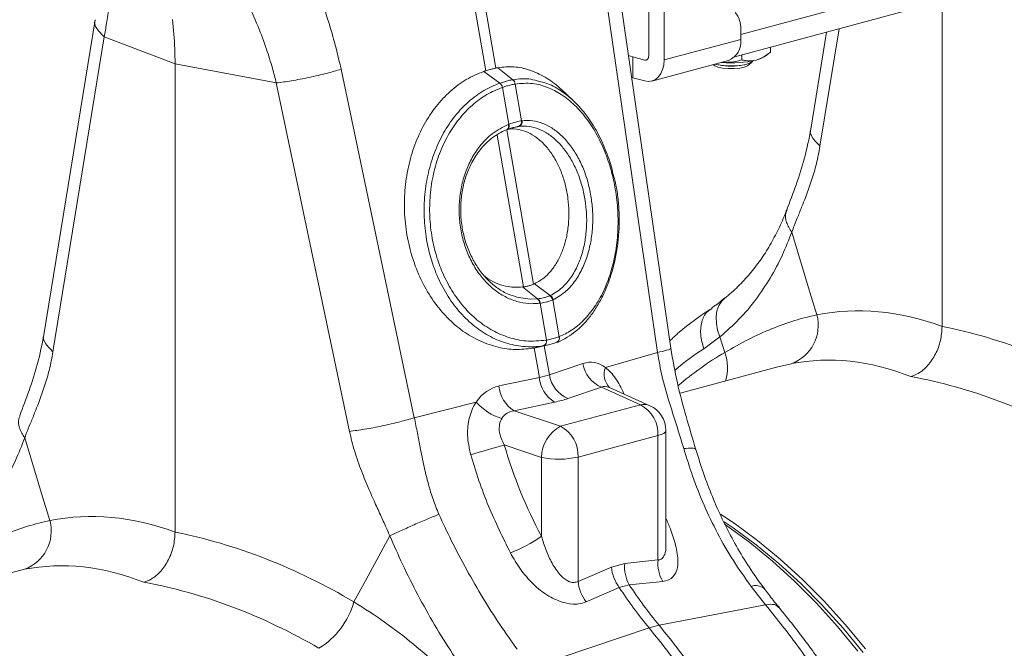
# Model space of a CAD drawing. Units: millimetres. Extents: x 7635 to 11835, y -1715 to 4225.
# Drawn here: x 9675 to 9857, y 228 to 343 of the extents above; entities that cross this region are included whole.
import ezdxf

# ---------------------------------------------------------------- set-up
doc = ezdxf.new("R2010")
doc.units = ezdxf.units.MM
doc.layers.add('ACO_DRAINAGE', color=7, linetype='Continuous')

# ---------------------------------------------------------------- blocks, each defined once
blk = doc.blocks.new('ACO - 32800 - ISO')
at = {"layer": 'ACO_DRAINAGE', "linetype": 'Continuous', "lineweight": 15}
for p, q in [((-267.03, 249.03), (-267.03, 309.4)), ((-264.2, 308.64), (-264.2, 248.28)), ((-306.49, 300.41), (-297.05, 246.29)), ((-295.2, 246.79), (-304.64, 300.91)), ((-218.24, 261.52), (-250.06, 253)), ((-274.85, 259.66), (-265.4, 194.39)), ((-262.96, 195.17), (-272.4, 260.44)), ((-212.93, 199.2), (-212.93, 258.73)), ((-218.24, 257.67), (-251.18, 248.84)), ((-369.1, 255.69), (-378.55, 197.65)), ((-354.48, 251.69), (-354.86, 255.74)), ((-367.42, 252.55), (-376.87, 194.51)), ((-367.43, 252.55), (-354.35, 247.55)), ((-250.06, 252.06), (-250.06, 253.92)), ((-234.22, 253.38), (-237.13, 235.54)), ((-231.93, 254), (-235.45, 232.39)), ((-354.35, 247.55), (-354.48, 251.69)), ((-264.2, 248.28), (-250.06, 252.06)), ((-244.57, 250.61), (-244.57, 249.74)), ((-270.38, 248.98), (-270.76, 249.1)), ((-269.95, 248.85), (-270.38, 248.98)), ((-269.95, 245), (-269.95, 248.85)), ((-269.95, 248.85), (-267.73, 248.26)), ((-267.04, 248.85), (-267.08, 248.68)), ((-267.03, 249.03), (-267.04, 248.85)), ((-249.88, 249.19), (-249.88, 248.31)), ((-245.73, 248.88), (-245.13, 249.31)), ((-335.68, 244.05), (-354.35, 247.55)), ((-354.35, 161.31), (-354.35, 247.55)), ((-267.73, 248.26), (-267.25, 248.39)), ((-267.6, 248.24), (-267.73, 248.26)), ((-267.46, 248.26), (-267.6, 248.24)), ((-267.34, 248.32), (-267.46, 248.26)), ((-267.23, 248.41), (-267.34, 248.32)), ((-267.15, 248.53), (-267.23, 248.41)), ((-267.08, 248.68), (-267.15, 248.53)), ((-266.44, 244.39), (-252.3, 248.18)), ((-264.27, 247.35), (-264.47, 246.5)), ((-264.2, 248.28), (-264.27, 247.35)), ((-255.12, 247.42), (-255, 247.31)), ((-255, 247.31), (-254.85, 247.2)), ((-254.85, 247.2), (-254.26, 246.96)), ((-254.81, 247.51), (-254.54, 247.44)), ((-254.76, 247.52), (-254.76, 247.52)), ((-254.76, 247.52), (-253.82, 247.32)), ((-254.54, 247.44), (-253.56, 247.26)), ((-254.26, 246.96), (-253.4, 246.78)), ((-253.82, 247.32), (-252.71, 247.2)), ((-253.51, 247.8), (-253.67, 247.82)), ((-253.56, 247.26), (-252.42, 247.16)), ((-252.71, 247.2), (-251.52, 247.18)), ((-252.42, 247.16), (-251.23, 247.16)), ((-251.52, 247.18), (-250.36, 247.25)), ((-251.23, 247.16), (-250.09, 247.26)), ((-250.36, 247.25), (-249.33, 247.41)), ((-250.25, 246.78), (-249.39, 246.96)), ((-250.09, 247.26), (-249.1, 247.44)), ((-249.39, 246.96), (-248.79, 247.2)), ((-249.33, 247.41), (-248.52, 247.64)), ((-249.1, 247.44), (-248.36, 247.69)), ((-248.79, 247.2), (-248.64, 247.31)), ((-248.64, 247.31), (-247.98, 247.93)), ((-248.52, 247.64), (-248, 247.93)), ((-248.36, 247.69), (-247.92, 247.98)), ((-248, 247.93), (-247.86, 248.1)), ((-247.92, 247.98), (-247.85, 248.11)), ((-310.25, 182.38), (-323.73, 246.57)), ((-294.46, 244.01), (-297.45, 246.16)), ((-292.09, 244.64), (-294.85, 246.86)), ((-265.23, 245.15), (-265.77, 244.69)), ((-264.79, 245.76), (-265.23, 245.15)), ((-264.47, 246.5), (-264.79, 245.76)), ((-253.4, 246.78), (-252.37, 246.68)), ((-252.37, 246.68), (-251.28, 246.68)), ((-251.28, 246.68), (-250.25, 246.78)), ((-335.69, 244.05), (-322.2, 179.86)), ((-294.46, 244.01), (-294.46, 244.01)), ((-292.09, 244.64), (-292.09, 244.64)), ((-291.66, 243.85), (-291.66, 243.85)), ((-291.66, 243.85), (-290.48, 237.07)), ((-270.18, 245.06), (-269.95, 245)), ((-269.95, 245), (-267.73, 244.41)), ((-267.04, 244.31), (-267.73, 244.41)), ((-266.38, 244.41), (-267.04, 244.31)), ((-265.77, 244.69), (-266.38, 244.41)), ((-294, 243.22), (-294, 243.22)), ((-292.82, 236.44), (-294, 243.22)), ((-280.97, 240.81), (-283.2, 242.88)), ((-292.93, 236.39), (-292.89, 236.22)), ((-292.89, 236.22), (-292.88, 236.05)), ((-292.88, 236.05), (-292.89, 235.89)), ((-292.82, 236.44), (-292.78, 236.26)), ((-292.78, 236.26), (-292.77, 236.09)), ((-292.77, 236.09), (-292.78, 235.93)), ((-290.95, 236.03), (-292.44, 235.69)), ((-294.97, 234.41), (-290.1, 206.49)), ((-293.19, 235.43), (-293.24, 235.41)), ((-288.25, 206.98), (-293.21, 235.42)), ((-293.19, 235.43), (-293.08, 235.47)), ((-293.14, 235.45), (-293.19, 235.43)), ((-293.05, 235.52), (-293.14, 235.45)), ((-293.03, 235.5), (-293.08, 235.47)), ((-292.98, 235.62), (-293.05, 235.52)), ((-292.94, 235.57), (-293.03, 235.5)), ((-292.92, 235.74), (-292.98, 235.62)), ((-292.87, 235.66), (-292.94, 235.57)), ((-292.89, 235.89), (-292.92, 235.74)), ((-292.81, 235.79), (-292.87, 235.66)), ((-292.78, 235.93), (-292.81, 235.79)), ((-240.66, 216.55), (-237.54, 206.31)), ((-285.18, 204.89), (-288.07, 207.06)), ((-290.33, 206.46), (-290.1, 206.49)), ((-287.51, 204.27), (-290.33, 206.46)), ((-237.54, 206.31), (-236.02, 201.34)), ((-291.36, 204.6), (-291.06, 204.5)), ((-291.06, 204.5), (-288.91, 204.21)), ((-288.91, 204.21), (-287.51, 204.27)), ((-287.51, 204.27), (-287.51, 204.27)), ((-287.51, 204.27), (-287.51, 204.27)), ((-285.88, 196.67), (-287.07, 203.46)), ((-284.72, 204.09), (-283.54, 197.3)), ((-253.54, 203.86), (-254.09, 203.02)), ((-253, 204.39), (-253.54, 203.86)), ((-255.33, 202.53), (-255.71, 202.25)), ((-254.44, 202.04), (-254.6, 200.94)), ((-254.09, 203.02), (-254.44, 202.04)), ((-254.6, 200.94), (-254.56, 199.76)), ((-254.56, 199.76), (-254.32, 198.52)), ((-254.32, 198.52), (-253.89, 197.28)), ((-283.92, 196.3), (-283.99, 196.28)), ((-253.89, 197.28), (-256.87, 195.09)), ((-253.01, 194.41), (-253.89, 197.28)), ((-286.34, 195.65), (-288.49, 195.16)), ((-288.14, 195.23), (-287.19, 189.8)), ((-287.66, 195.33), (-285.52, 195.81)), ((-285.34, 190.3), (-286.28, 195.64)), ((-265.4, 194.39), (-275.01, 191.64)), ((-279.15, 192.37), (-285.34, 190.3)), ((-243.21, 191.76), (-261.25, 186.92)), ((-240.71, 192.33), (-243.2, 191.72)), ((-287.19, 189.8), (-294.64, 188.22)), ((-281.93, 185.91), (-275.73, 187.98)), ((-275.73, 187.98), (-268.54, 184.74)), ((-266.8, 184.59), (-274.27, 187.95)), ((-310.25, 182.38), (-298.85, 185.26)), ((-291.84, 183.66), (-284.39, 185.25)), ((-283.28, 180.8), (-291.84, 183.66)), ((-268.54, 184.74), (-283.28, 180.8)), ((-263.86, 179.97), (-263.98, 179.72)), ((-263.85, 180.03), (-263.86, 179.97)), ((-263.85, 159.04), (-263.85, 180.03)), ((-382.08, 178.66), (-378.96, 168.42)), ((-280.05, 175.13), (-265.32, 179.08)), ((-264.72, 179.27), (-265.32, 179.08)), ((-265.32, 179.08), (-265.32, 156.18)), ((-264.27, 179.49), (-264.72, 179.27)), ((-263.98, 179.72), (-264.27, 179.49)), ((-293.66, 177.35), (-286.8, 175.05)), ((-286.8, 175.05), (-286.8, 160.54)), ((-280.05, 152.23), (-280.05, 175.13)), ((-378.96, 168.42), (-377.45, 163.45)), ((-253.81, 164.63), (-251.27, 162.93)), ((-253.14, 163.19), (-251.48, 162.07)), ((-252.93, 162.72), (-252.69, 162.55)), ((-252.69, 162.55), (-248.39, 159.4)), ((-251.48, 162.07), (-247.23, 158.94)), ((-251.27, 162.93), (-246.98, 159.77)), ((-314.75, 160.62), (-319.21, 152.42)), ((-246.98, 159.77), (-242.77, 156.32)), ((-248.39, 159.4), (-244.19, 155.94)), ((-247.23, 158.94), (-243.06, 155.51)), ((-265.32, 156.18), (-271.45, 155.53)), ((-242.77, 156.32), (-238.67, 152.58)), ((-382.13, 154.45), (-384.62, 153.83)), ((-273.92, 154.87), (-280.05, 152.23)), ((-271.45, 155.53), (-273.92, 154.87)), ((-244.19, 155.94), (-240.08, 152.2)), ((-243.06, 155.51), (-238.99, 151.81)), ((-238.67, 152.58), (-234.68, 148.57)), ((-319.21, 152.42), (-321.38, 148.43)), ((-278.57, 148.44), (-272.46, 151.12)), ((-272.46, 151.12), (-270.61, 151.61)), ((-270.61, 151.61), (-264.45, 152.23)), ((-248.14, 151.3), (-245.47, 147.92)), ((-240.08, 152.2), (-236.09, 148.19)), ((-238.99, 151.81), (-235.03, 147.83)), ((-245.47, 147.92), (-265.11, 144.14)), ((-236.09, 148.19), (-232.22, 143.91)), ((-235.03, 147.83), (-231.2, 143.59)), ((-234.68, 148.57), (-230.81, 144.29)), ((-288.65, 136.35), (-266.96, 143.64)), ((-232.22, 143.91), (-228.49, 139.39)), ((-231.2, 143.59), (-227.5, 139.1)), ((-230.81, 144.29), (-227.08, 139.77))]:
    blk.add_line(p, q, dxfattribs=at)
for centre, radius, start, end in [((-254.69, 254.12), 4.64, 357.5001, 39.1252), ((-253.78, 251.62), 3.75, 293.2694, 6.7291), ((-248.19, 252.66), 4.51, 282.2926, 302.9648), ((-251.81, 268.11), 20.38, 265.2211, 282.991), ((-295.41, 242.93), 1.44, 11.8788, 48.4793), ((-295.41, 242.93), 1.44, 11.872, 48.4753), ((-292.82, 243.73), 1.16, 5.8247, 51.1656), ((-292.82, 243.73), 1.17, 5.8305, 51.1692), ((-291.37, 236.87), 0.912, 290.9623, 12.4623), ((-291.27, 236.89), 0.918, 290.9028, 12.0703), ((-288.44, 203.38), 1.29, 3.3653, 43.7818), ((-288.35, 203.39), 1.29, 3.5101, 43.8571), ((-285.97, 203.8), 1.27, 13.0002, 55.841), ((-285.89, 203.83), 1.28, 13.1252, 55.9258), ((-243.27, 199.39), 7.5, 289.9149, 15.0795), ((-286.75, 196.43), 0.873, 297.741, 16.0152), ((-286.72, 196.43), 0.872, 297.7445, 16.1195), ((-284.27, 197.03), 0.8, 292.0693, 20.2323), ((-284.31, 197.03), 0.822, 298.4268, 19.5241), ((-220.26, 139.4), 64.02, 120.7622, 130.259), ((-260.66, 191.57), 8.17, 342.9471, 20.3968), ((-273.52, 193.23), 5.69, 188.6764, 247.1429), ((-271.74, 190.4), 3.51, 159.1355, 224.646), ((-281.28, 190.3), 5.94, 184.8403, 238.3567), ((-279.71, 191.15), 5.69, 188.6764, 247.1429), ((-288.73, 188.72), 5.94, 184.8403, 238.3567), ((-291.09, 192.21), 10.42, 221.8624, 253.2359), ((-267.91, 182.06), 2.76, 66.3536, 103.3817), ((-271.42, 179.35), 6.11, 357.4331, 61.9206), ((-268.85, 180.03), 5, 0, 65.7762), ((-280.19, 174.95), 6.61, 117.8491, 179.1062), ((-286.15, 175.41), 6.11, 357.4331, 61.9206), ((-240.33, -16.28), 200.83, 105.398, 107.2371), ((-283.61, 190.69), 15.96, 258.4608, 282.8795), ((-384.69, 161.5), 7.5, 289.9149, 15.0795), ((-302.12, 182.15), 26.49, 291.2437, 305.3249), ((-258.57, 155.58), 6.77, 174.9288, 209.7364), ((-266.44, 155.61), 7.51, 185.6659, 216.7189), ((-264.7, 154.93), 6.78, 174.8998, 209.2503), ((-272.58, 152.97), 7.51, 185.6097, 217.0737), ((-202.95, 196.55), 83.04, 213.1675, 219.5759), ((-201.11, 197.04), 83.04, 213.1675, 219.5759), ((-247.27, 149.13), 2.33, 49.0795, 111.9555), ((-335.58, 152.47), 14.77, 301.6661, 344.1358), ((-262.32, 130.05), 14.37, 101.1781, 108.8178), ((-394.39, 38.53), 165.19, 30.5756, 39.5186), ((-392.54, 39.02), 165.19, 30.5756, 39.5186)]:
    blk.add_arc(centre, radius, start, end, dxfattribs=at)
for centre, major_axis, ratio, start_param, end_param in [((-212.12, 78.95), (-23.92, 122.39), 0.559314, 5.95815, 6.282887), ((-214.09, 79.48), (-47.67, 115.43), 0.796468, 5.468964, 5.793702), ((-277.53, 181.93), (-0.42, 10.66), 0.626849, 5.833705, 6.46347), ((-218.68, 77.72), (-21.96, 114.63), 0.550866, 5.948471, 6.284367), ((-297.69, 196.04), (15.58, -2.92), 0.383487, 5.521397, 5.69593), ((-218.68, 77.72), (-46.1, 107.45), 0.803765, 5.456941, 5.792837), ((-292.6, 177.89), (-1.84, 10.36), 0.759057, 0.025297, 0.655062), ((-273.81, 182.26), (-1.67, 5.82), 0.486988, 5.892563, 6.375795), ((-298, 191.32), (20.53, -1.76), 0.324929, 5.464487, 5.63902), ((-289.49, 178.06), (-3.9, 4.97), 0.680432, 5.899406, 6.529171), ((-246.18, 190.11), (-20.48, 63.16), 0.739975, 1.532968, 1.807937), ((-353.54, 41.06), (-23.92, 122.39), 0.559314, 5.95815, 6.282887), ((-355.51, 41.59), (-47.67, 115.43), 0.796468, 5.468964, 5.793702), ((-360.1, 39.83), (-21.96, 114.63), 0.550866, 5.948471, 6.284367), ((-360.1, 39.83), (-46.1, 107.45), 0.803765, 5.456941, 5.792837)]:
    blk.add_ellipse(centre, major_axis=major_axis, ratio=ratio, start_param=start_param, end_param=end_param, dxfattribs=at)
for points, knots in [([(-367.82, 277.07), (-367.66, 276.56), (-367.33, 275.46), (-366.91, 273.6), (-366.53, 271.39), (-366.25, 268.81), (-366.11, 265.58), (-366.19, 261.97), (-366.51, 258.29), (-366.93, 255.22), (-367.28, 253.36), (-367.42, 252.55)], [0, 0, 0, 0, 0.077399, 0.166179, 0.266426, 0.378236, 0.501718, 0.664565, 0.802089, 0.913983, 1, 1, 1, 1]), ([(-323.73, 246.57), (-324.45, 249.52), (-325.87, 255.43), (-329.05, 263.49), (-332.74, 270.83), (-335.63, 275.04), (-337.08, 277.14)], [0, 0, 0, 0, 0.262877, 0.526325, 0.763294, 1, 1, 1, 1]), ([(-349.81, 272.24), (-349.3, 271.64), (-348.22, 270.34), (-346.58, 268.15), (-344.82, 265.58), (-342.99, 262.57), (-341, 258.86), (-339.12, 254.72), (-337.56, 250.54), (-336.46, 247.05), (-335.92, 244.96), (-335.69, 244.05)], [0, 0, 0, 0, 0.077399, 0.166179, 0.266426, 0.378236, 0.501718, 0.664565, 0.802089, 0.913983, 1, 1, 1, 1]), ([(-369.09, 255.68), (-369.1, 255.66), (-369.36, 255.18), (-368.92, 254.05), (-367.91, 253.04), (-367.42, 252.55)], [0, 0, 0, 0, 0.016164, 0.521602, 1, 1, 1, 1]), ([(-247.23, 248.25), (-247.11, 248.29), (-246.27, 248.53), (-245.37, 249.1), (-244.63, 249.69), (-244.57, 249.74)], [0, 0, 0, 0, 0.127944, 0.9273558, 1, 1, 1, 1]), ([(-294.85, 246.86), (-293.87, 246.96), (-291.93, 247.16), (-288.97, 246.54), (-286.13, 245.16), (-284.16, 243.89), (-283.26, 242.91), (-283.18, 242.82)], [0, 0, 0, 0, 0.2437855, 0.4875713, 0.7313693, 0.9751671, 1, 1, 1, 1]), ([(-253.51, 247.8), (-252.55, 247.83), (-251.31, 247.87), (-250.15, 248.23), (-249.88, 248.31)], [0, 0, 0, 0, 0.769007, 1, 1, 1, 1]), ([(-249.88, 248.31), (-249.66, 248.26), (-248.81, 248.04), (-247.9, 248.16), (-247.23, 248.25)], [0, 0, 0, 0, 0.263898, 1, 1, 1, 1]), ([(-323.73, 246.57), (-324.6, 246.31), (-326.38, 245.79), (-329.64, 245.04), (-332.93, 244.41), (-334.78, 244.16), (-335.69, 244.05)], [0, 0, 0, 0, 0.243129, 0.5, 0.756871, 1, 1, 1, 1]), ([(-297.45, 246.16), (-298.54, 245.71), (-300.71, 244.81), (-303.68, 242.59), (-306.3, 239.79), (-308.51, 236.46), (-310.24, 232.69), (-311.44, 228.59), (-312.07, 224.27), (-312.13, 219.86), (-311.59, 215.49), (-310.51, 211.28), (-308.87, 207.34), (-306.76, 203.79), (-304.22, 200.73), (-301.32, 198.24), (-298.14, 196.4), (-294.88, 195.28), (-291.63, 194.83), (-289.54, 195.05), (-288.49, 195.16)], [0, 0, 0, 0, 0.05622, 0.11244, 0.168662, 0.224885, 0.28105, 0.337215, 0.393278, 0.449341, 0.50533, 0.561319, 0.617299, 0.67328, 0.729293, 0.785306, 0.841376, 0.897446, 0.948723, 1, 1, 1, 1]), ([(-297.05, 246.29), (-297.11, 246.27), (-297.25, 246.23), (-297.39, 246.19), (-297.45, 246.16)], [0, 0, 0, 0, 0.499914, 1, 1, 1, 1]), ([(-295.2, 246.79), (-295.36, 246.75), (-295.73, 246.66), (-296.34, 246.5), (-296.81, 246.36), (-297.05, 246.29)], [0, 0, 0, 0, 0.278125, 0.639063, 1, 1, 1, 1]), ([(-295.2, 246.79), (-295.14, 246.8), (-295.05, 246.82), (-294.93, 246.85), (-294.88, 246.86), (-294.85, 246.86)], [0, 0, 0, 0, 0.499911, 0.749945, 1, 1, 1, 1]), ([(-286.34, 195.65), (-286.34, 195.65), (-287.63, 195.44), (-290.01, 195.36), (-293.47, 196.05), (-296.58, 197.39), (-299.51, 199.39), (-302.11, 201.97), (-304.36, 205.09), (-306.06, 208.42), (-307.28, 211.84), (-308.1, 215.4), (-308.51, 219.33), (-308.39, 223.47), (-307.74, 227.54), (-306.57, 231.38), (-304.9, 234.93), (-302.79, 238.04), (-300.29, 240.68), (-297.49, 242.71), (-295.47, 243.65), (-294.46, 244.01), (-294.46, 244.01)], [0, 0, 0, 0, 0.000001, 0.067241, 0.122774, 0.17992, 0.235433, 0.292579, 0.347827, 0.404699, 0.451007, 0.498257, 0.553285, 0.609908, 0.664859, 0.721382, 0.776478, 0.833142, 0.888479, 0.945394, 0.999999, 1, 1, 1, 1]), ([(-294.46, 244.01), (-294.31, 244.06), (-293.89, 244.2), (-293.23, 244.39), (-292.59, 244.55), (-292.22, 244.62), (-292.09, 244.64)], [0, 0, 0, 0, 0.1743769, 0.4999999, 0.8250091, 1, 1, 1, 1]), ([(-291.66, 243.85), (-291.79, 243.83), (-292.15, 243.76), (-292.78, 243.6), (-293.44, 243.41), (-293.86, 243.27), (-294, 243.22)], [0, 0, 0, 0, 0.175042, 0.5, 0.825572, 1, 1, 1, 1]), ([(-292.09, 244.64), (-292.09, 244.64), (-290.99, 244.84), (-289.35, 244.95), (-287.74, 244.48), (-287.24, 244.34)], [0, 0, 0, 0, 0.000008, 0.690117, 1, 1, 1, 1]), ([(-283.52, 197.31), (-282.76, 197.66), (-281.18, 198.4), (-278.98, 200.25), (-276.99, 202.67), (-275.31, 205.62), (-274.01, 208.95), (-273.12, 212.63), (-272.67, 216.49), (-272.66, 220.5), (-273.09, 224.29), (-273.87, 227.83), (-274.97, 231.18), (-276.48, 234.46), (-278.41, 237.48), (-280.64, 240.03), (-283.09, 242), (-285.72, 243.34), (-288.6, 244.12), (-290.58, 243.95), (-291.66, 243.85)], [0, 0, 0, 0, 0.050855, 0.106024, 0.162775, 0.217729, 0.274263, 0.329167, 0.385659, 0.440562, 0.497057, 0.544766, 0.593503, 0.649012, 0.706149, 0.761816, 0.819108, 0.874774, 0.932053, 1, 1, 1, 1]), ([(-287.24, 244.34), (-286.83, 244.25), (-285.47, 243.95), (-283.28, 242.73), (-280.72, 240.72), (-278.43, 238.11), (-276.42, 234.97), (-274.88, 231.59), (-273.9, 228.76), (-273.57, 227.13), (-273.47, 226.64)], [0, 0, 0, 0, 0.066832, 0.218932, 0.366886, 0.519114, 0.666812, 0.818809, 0.945917, 1, 1, 1, 1]), ([(-294, 243.22), (-294.97, 242.82), (-296.92, 242.02), (-299.62, 240.03), (-302.02, 237.51), (-304.07, 234.48), (-305.66, 231.08), (-306.79, 227.34), (-307.39, 223.44), (-307.48, 219.42), (-307.06, 215.65), (-306.24, 212.19), (-305.05, 208.94), (-303.38, 205.72), (-301.21, 202.75), (-298.66, 200.26), (-295.85, 198.35), (-292.82, 197.06), (-289.47, 196.34), (-287.16, 196.55), (-285.91, 196.67)], [0, 0, 0, 0, 0.054799, 0.110326, 0.167451, 0.22271, 0.279554, 0.33461, 0.391248, 0.446304, 0.502959, 0.549229, 0.596437, 0.651578, 0.708331, 0.76369, 0.820669, 0.876025, 0.932984, 1, 1, 1, 1]), ([(-287.16, 203.45), (-287.64, 203.42), (-288.86, 203.32), (-290.84, 203.59), (-293, 204.34), (-295.06, 205.55), (-296.93, 207.16), (-298.57, 209.17), (-299.93, 211.46), (-300.98, 214.03), (-301.68, 216.76), (-302.01, 219.59), (-301.96, 222.44), (-301.54, 225.23), (-300.75, 227.9), (-299.58, 230.44), (-297.96, 232.78), (-295.76, 234.99), (-293.94, 235.89), (-292.93, 236.39)], [0, 0, 0, 0, 0.037697, 0.094309, 0.152554, 0.20906, 0.267198, 0.323655, 0.381745, 0.438196, 0.496283, 0.553558, 0.610174, 0.66844, 0.725198, 0.783612, 0.848473, 0.915831, 1, 1, 1, 1]), ([(-291.04, 236.02), (-291.1, 236.01), (-291.43, 235.96), (-292.01, 235.83), (-292.66, 235.64), (-293.02, 235.5), (-293.14, 235.46)], [0, 0, 0, 0, 0.0966215, 0.4999258, 0.8482237, 1, 1, 1, 1]), ([(-292.93, 236.39), (-292.91, 236.4), (-292.88, 236.41), (-292.85, 236.43), (-292.83, 236.43), (-292.82, 236.44)], [0, 0, 0, 0, 0.499996, 0.749997, 1, 1, 1, 1]), ([(-292.82, 236.44), (-292.69, 236.48), (-292.28, 236.64), (-291.56, 236.85), (-290.91, 237), (-290.55, 237.06), (-290.48, 237.07)], [0, 0, 0, 0, 0.1516771, 0.5000714, 0.9034561, 1, 1, 1, 1]), ([(-290.95, 236.03), (-290.95, 236.03), (-290.98, 236.03), (-291.01, 236.02), (-291.04, 236.02)], [0, 0, 0, 0, 0.000419, 1, 1, 1, 1]), ([(-285.18, 204.89), (-285.18, 204.89), (-284.39, 205.25), (-283.03, 206.17), (-281.32, 208.15), (-280.09, 210.36), (-279.21, 212.8), (-278.67, 215.28), (-278.43, 217.92), (-278.48, 220.51), (-278.82, 223.08), (-279.42, 225.58), (-280.3, 228), (-281.45, 230.23), (-282.79, 232.15), (-284.33, 233.76), (-285.99, 234.97), (-287.75, 235.78), (-289.42, 236.11), (-290.49, 236.09), (-290.95, 236.03), (-290.95, 236.03)], [0, 0, 0, 0, 0.000001, 0.081027, 0.147349, 0.216349, 0.273178, 0.331664, 0.388234, 0.446438, 0.49755, 0.553892, 0.61185, 0.668161, 0.726086, 0.782459, 0.840451, 0.896946, 0.955068, 0.999999, 1, 1, 1, 1]), ([(-290.48, 237.07), (-290.46, 237.07), (-290.43, 237.07), (-290.4, 237.08), (-290.38, 237.08), (-290.38, 237.08)], [0, 0, 0, 0, 0.499996, 0.749997, 1, 1, 1, 1]), ([(-290.38, 237.08), (-289.88, 237.11), (-288.77, 237.18), (-286.99, 236.81), (-285.14, 235.98), (-283.38, 234.68), (-281.77, 232.99), (-280.35, 230.93), (-279.17, 228.58), (-278.25, 225.98), (-277.66, 223.32), (-277.34, 220.59), (-277.32, 217.85), (-277.61, 215.08), (-278.22, 212.44), (-279.17, 209.91), (-280.52, 207.57), (-282.34, 205.44), (-283.84, 204.59), (-284.65, 204.12)], [0, 0, 0, 0, 0.045076, 0.101753, 0.160066, 0.216617, 0.274799, 0.331266, 0.389363, 0.445811, 0.503894, 0.555057, 0.611603, 0.669794, 0.726482, 0.784824, 0.850835, 0.919494, 1, 1, 1, 1]), ([(-293.24, 235.41), (-293.24, 235.41), (-294.22, 235.03), (-295.88, 234.07), (-297.96, 232.05), (-299.46, 229.86), (-300.58, 227.44), (-301.31, 224.96), (-301.69, 222.32), (-301.72, 219.63), (-301.4, 216.96), (-300.73, 214.38), (-299.73, 211.97), (-298.43, 209.77), (-296.87, 207.87), (-295.08, 206.32), (-293.23, 205.19), (-291.94, 204.78), (-291.36, 204.6)], [0, 0, 0, 0, 0.000001, 0.093726, 0.165955, 0.240954, 0.304171, 0.369219, 0.432318, 0.497235, 0.56111, 0.624148, 0.688997, 0.752164, 0.817153, 0.880508, 0.945701, 1, 1, 1, 1]), ([(-293.09, 235.54), (-292.53, 235.57), (-291.4, 235.63), (-289.71, 235.16), (-288.07, 234.3), (-286.57, 233.07), (-285.19, 231.48), (-284.01, 229.6), (-283.04, 227.46), (-282.33, 225.17), (-281.87, 222.74), (-281.7, 220.3), (-281.8, 217.85), (-282.17, 215.53), (-282.8, 213.34), (-283.68, 211.38), (-284.78, 209.68), (-286.21, 208.11), (-287.4, 207.44), (-288.07, 207.06)], [0, 0, 0, 0, 0.0587785, 0.1193522, 0.1767072, 0.2357346, 0.2929225, 0.3517914, 0.4085812, 0.4670442, 0.5233728, 0.5813535, 0.6373607, 0.6949943, 0.7509733, 0.8085608, 0.8648226, 0.9226922, 1, 1, 1, 1]), ([(-237.13, 235.54), (-237.48, 233.75), (-238.19, 230.19), (-239.84, 225.23), (-241, 222.17), (-241.58, 220.65)], [0, 0, 0, 0, 0.334646, 0.667842, 1, 1, 1, 1]), ([(-237.11, 235.53), (-237.12, 235.51), (-237.38, 235.03), (-236.94, 233.9), (-235.93, 232.89), (-235.45, 232.39)], [0, 0, 0, 0, 0.0189509, 0.5229571, 1, 1, 1, 1]), ([(-235.45, 232.39), (-235.66, 231.3), (-236.07, 229.1), (-236.97, 226.1), (-237.84, 223.64), (-238.68, 221.51), (-239.42, 219.68), (-240.1, 217.98), (-240.5, 216.95), (-240.66, 216.55)], [0, 0, 0, 0, 0.184647, 0.369269, 0.550928, 0.658553, 0.794485, 0.920212, 1, 1, 1, 1]), ([(-283.84, 196.26), (-283.68, 196.33), (-282.93, 196.66), (-281.68, 197.41), (-280.08, 198.57), (-278.62, 200.02), (-277.26, 201.74), (-276.04, 203.71), (-274.96, 205.92), (-274.05, 208.34), (-273.33, 210.92), (-272.81, 213.63), (-272.51, 216.4), (-272.43, 219.21), (-272.58, 221.99), (-272.88, 224.47), (-273.23, 225.98), (-273.38, 226.61)], [0, 0, 0, 0, 0.019259, 0.090609, 0.15629, 0.224862, 0.294601, 0.365902, 0.43855, 0.5122, 0.586408, 0.660597, 0.734242, 0.807022, 0.8788, 0.949654, 1, 1, 1, 1]), ([(-241.6, 220.65), (-241.65, 220.52), (-242.08, 219.27), (-243.09, 217.09), (-244.64, 214.12), (-246.4, 211.38), (-248.36, 208.84), (-250.56, 206.52), (-252.13, 205.04), (-253, 204.41), (-253.01, 204.4)], [0, 0, 0, 0, 0.017979, 0.178335, 0.339334, 0.501159, 0.663939, 0.830286, 0.998729, 1, 1, 1, 1]), ([(-241.48, 220.61), (-241.58, 220.44), (-241.94, 219.78), (-241.75, 218.34), (-241.02, 217.15), (-240.66, 216.55)], [0, 0, 0, 0, 0.149429, 0.574714, 1, 1, 1, 1]), ([(-240.66, 216.55), (-241.21, 215.15), (-242.37, 212.19), (-244.58, 208.04), (-247.25, 204.07), (-250.31, 200.41), (-252.69, 198.33), (-253.89, 197.28)], [0, 0, 0, 0, 0.181748, 0.382562, 0.584793, 0.791586, 1, 1, 1, 1]), ([(-297.27, 208.47), (-297.06, 208.29), (-296.3, 207.68), (-294.83, 207), (-292.72, 206.36), (-291.2, 206.42), (-290.33, 206.46)], [0, 0, 0, 0, 0.10599, 0.368729, 0.638977, 1, 1, 1, 1]), ([(-290.1, 206.49), (-289.89, 206.52), (-289.46, 206.58), (-288.86, 206.75), (-288.47, 206.89), (-288.27, 206.97), (-288.25, 206.98)], [0, 0, 0, 0, 0.321948, 0.643901, 0.965852, 1, 1, 1, 1]), ([(-288.07, 207.06), (-288.1, 207.05), (-288.15, 207.03), (-288.21, 207), (-288.24, 206.99), (-288.25, 206.98)], [0, 0, 0, 0, 0.499996, 0.749998, 1, 1, 1, 1]), ([(-287.51, 204.27), (-287.51, 204.27), (-287.48, 204.27), (-287.45, 204.27), (-287.42, 204.28)], [0, 0, 0, 0, 0.000526, 1, 1, 1, 1]), ([(-287.42, 204.28), (-287.36, 204.29), (-286.96, 204.34), (-286.37, 204.46), (-285.72, 204.66), (-285.4, 204.8), (-285.25, 204.86)], [0, 0, 0, 0, 0.077334, 0.499902, 0.774597, 1, 1, 1, 1]), ([(-287.07, 203.46), (-287.08, 203.46), (-287.1, 203.46), (-287.13, 203.46), (-287.15, 203.45), (-287.16, 203.45)], [0, 0, 0, 0, 0.499999, 0.75, 1, 1, 1, 1]), ([(-284.72, 204.09), (-284.88, 204.03), (-285.23, 203.88), (-285.94, 203.66), (-286.57, 203.53), (-287, 203.47), (-287.07, 203.46)], [0, 0, 0, 0, 0.225345, 0.500092, 0.922702, 1, 1, 1, 1]), ([(-285.25, 204.86), (-285.23, 204.87), (-285.2, 204.88), (-285.18, 204.89), (-285.18, 204.89)], [0, 0, 0, 0, 0.999474, 1, 1, 1, 1]), ([(-284.65, 204.12), (-284.66, 204.12), (-284.68, 204.11), (-284.7, 204.1), (-284.72, 204.09), (-284.72, 204.09)], [0, 0, 0, 0, 0.499999, 0.75, 1, 1, 1, 1]), ([(-253, 204.43), (-253.39, 204.1), (-254.19, 203.44), (-255, 202.91), (-255.41, 202.64)], [0, 0, 0, 0, 0.491957, 1, 1, 1, 1]), ([(-255.77, 202.34), (-257.69, 201.01), (-260.23, 199.23), (-262.58, 197.07), (-263.16, 196.53)], [0, 0, 0, 0, 0.7534, 1, 1, 1, 1]), ([(-255.71, 202.25), (-255.9, 202.13), (-256.65, 201.65), (-257.32, 200.05), (-257.61, 197.68), (-257.11, 195.96), (-256.87, 195.09)], [0, 0, 0, 0, 0.1002735, 0.4001823, 0.7000912, 1, 1, 1, 1]), ([(-253.01, 194.41), (-251.55, 195.24), (-248.63, 196.88), (-244.34, 198.81), (-240.11, 200.36), (-237.39, 201.01), (-236.02, 201.34)], [0, 0, 0, 0, 0.247078, 0.495309, 0.747067, 1, 1, 1, 1]), ([(-212.93, 199.2), (-212.99, 198.33), (-213.12, 196.58), (-214.08, 194.04), (-215.51, 191.92), (-217.13, 190.52), (-218.22, 190.13), (-218.68, 189.96)], [0, 0, 0, 0, 0.210468, 0.420896, 0.632583, 0.847463, 1, 1, 1, 1]), ([(-378.55, 197.65), (-378.9, 195.87), (-379.61, 192.31), (-381.26, 187.34), (-382.42, 184.28), (-383, 182.76)], [0, 0, 0, 0, 0.334646, 0.667842, 1, 1, 1, 1]), ([(-378.53, 197.64), (-378.54, 197.63), (-378.8, 197.14), (-378.36, 196.01), (-377.36, 195), (-376.87, 194.51)], [0, 0, 0, 0, 0.018951, 0.522957, 1, 1, 1, 1]), ([(-283.99, 196.28), (-284.05, 196.26), (-284.4, 196.12), (-285.05, 195.92), (-285.78, 195.75), (-286.2, 195.68), (-286.31, 195.66)], [0, 0, 0, 0, 0.088705, 0.499984, 0.87062, 1, 1, 1, 1]), ([(-285.91, 196.67), (-285.9, 196.67), (-285.89, 196.67), (-285.89, 196.67), (-285.88, 196.67)], [0, 0, 0, 0, 0.5, 1, 1, 1, 1]), ([(-285.88, 196.67), (-285.77, 196.69), (-285.35, 196.77), (-284.61, 196.94), (-283.95, 197.14), (-283.6, 197.28), (-283.54, 197.3)], [0, 0, 0, 0, 0.129401, 0.500016, 0.911279, 1, 1, 1, 1]), ([(-283.54, 197.3), (-283.53, 197.3), (-283.53, 197.3), (-283.52, 197.31), (-283.52, 197.31)], [0, 0, 0, 0, 0.4999998, 1, 1, 1, 1]), ([(-376.87, 194.51), (-377.08, 193.41), (-377.49, 191.21), (-378.39, 188.21), (-379.26, 185.76), (-380.1, 183.62), (-380.84, 181.79), (-381.52, 180.09), (-381.93, 179.06), (-382.08, 178.66)], [0, 0, 0, 0, 0.184647, 0.369269, 0.550928, 0.658553, 0.794485, 0.920212, 1, 1, 1, 1]), ([(-288.49, 195.16), (-288.44, 195.17), (-288.35, 195.19), (-288.23, 195.21), (-288.17, 195.22), (-288.14, 195.23)], [0, 0, 0, 0, 0.499976, 0.749985, 1, 1, 1, 1]), ([(-288.14, 195.23), (-288.04, 195.25), (-287.87, 195.28), (-287.71, 195.32), (-287.64, 195.34)], [0, 0, 0, 0, 0.572204, 1, 1, 1, 1]), ([(-286.31, 195.66), (-286.32, 195.66), (-286.33, 195.66), (-286.34, 195.65), (-286.34, 195.65)], [0, 0, 0, 0, 0.99845, 1, 1, 1, 1]), ([(-263.05, 195.16), (-263.02, 195.14), (-262.84, 195.09), (-263.56, 194.83), (-264.8, 194.53), (-265.4, 194.39)], [0, 0, 0, 0, 0.096297, 0.560567, 1, 1, 1, 1]), ([(-265.4, 194.39), (-265.14, 192.89), (-264.61, 189.88), (-263.33, 185.47), (-261.9, 181.07), (-261, 178.14), (-260.56, 176.68)], [0, 0, 0, 0, 0.2486848, 0.4988577, 0.7496635, 1, 1, 1, 1]), ([(-258.33, 176.48), (-258.94, 178.52), (-260.15, 182.59), (-261.85, 188.81), (-262.59, 193.05), (-262.96, 195.17)], [0, 0, 0, 0, 0.3329121, 0.6662489, 1, 1, 1, 1]), ([(-256.87, 195.09), (-258.67, 193.88), (-260.5, 192.66), (-262.17, 191.13), (-262.19, 191.12)], [0, 0, 0, 0, 0.989483, 1, 1, 1, 1]), ([(-271.64, 186.77), (-271.66, 186.81), (-272, 187.88), (-273.1, 189.68), (-274.32, 191.11), (-275, 191.63), (-275.01, 191.64)], [0, 0, 0, 0, 0.018042, 0.506941, 0.987579, 1, 1, 1, 1]), ([(-298.85, 185.26), (-298.87, 185.24), (-299.41, 184.39), (-300.21, 182.43), (-300.61, 179.04), (-300.11, 176.75), (-299.85, 175.54)], [0, 0, 0, 0, 0.008115, 0.322119, 0.64152, 1, 1, 1, 1]), ([(-382.9, 182.72), (-383, 182.55), (-383.36, 181.9), (-383.17, 180.45), (-382.45, 179.26), (-382.08, 178.66)], [0, 0, 0, 0, 0.149429, 0.574714, 1, 1, 1, 1]), ([(-310.25, 182.38), (-311.11, 182.13), (-312.9, 181.6), (-316.15, 180.85), (-319.44, 180.22), (-321.3, 179.98), (-322.2, 179.86)], [0, 0, 0, 0, 0.243129, 0.5, 0.756871, 1, 1, 1, 1]), ([(-305.71, 164.58), (-306.08, 165.5), (-306.83, 167.32), (-307.71, 170.27), (-308.48, 173.46), (-309.11, 176.6), (-309.68, 179.61), (-310.05, 181.43), (-310.25, 182.38)], [0, 0, 0, 0, 0.1613124, 0.3200209, 0.5011677, 0.6965134, 0.841275, 1, 1, 1, 1]), ([(-293.66, 177.35), (-293.97, 177.96), (-294.52, 179.08), (-294.66, 180.73), (-294.39, 181.72), (-294.16, 182.14), (-294.11, 182.22), (-294.1, 182.23)], [0, 0, 0, 0, 0.3835094, 0.6983813, 0.9410146, 0.9924853, 1, 1, 1, 1]), ([(-322.2, 179.86), (-321.9, 178.63), (-321.31, 176.16), (-320.02, 172.57), (-318.78, 169.55), (-317.59, 166.87), (-316.53, 164.56), (-315.55, 162.42), (-314.98, 161.13), (-314.75, 160.62)], [0, 0, 0, 0, 0.184647, 0.369269, 0.550928, 0.658553, 0.794485, 0.920212, 1, 1, 1, 1]), ([(-382.08, 178.66), (-382.63, 177.26), (-383.79, 174.3), (-386, 170.16), (-388.67, 166.18), (-391.73, 162.52), (-394.12, 160.44), (-395.31, 159.39)], [0, 0, 0, 0, 0.181748, 0.382562, 0.584793, 0.791586, 1, 1, 1, 1]), ([(-258.4, 176.46), (-258.39, 176.5), (-258.31, 176.69), (-258.97, 176.81), (-260.03, 176.72), (-260.56, 176.68)], [0, 0, 0, 0, 0.0967828, 0.5483914, 1, 1, 1, 1]), ([(-260.56, 176.68), (-260.04, 175), (-258.95, 171.46), (-256.88, 166.24), (-254.37, 161.01), (-251.49, 155.97), (-249.26, 152.86), (-248.14, 151.3)], [0, 0, 0, 0, 0.181054, 0.382195, 0.584702, 0.791581, 1, 1, 1, 1]), ([(-245.7, 150.92), (-246.01, 151.33), (-247.23, 152.88), (-249.15, 155.79), (-251.43, 159.63), (-253.49, 163.65), (-255.33, 167.82), (-256.96, 172.1), (-257.87, 175.04), (-258.32, 176.49)], [0, 0, 0, 0, 0.056595, 0.215179, 0.373342, 0.530965, 0.687968, 0.845629, 1, 1, 1, 1]), ([(-299.85, 175.54), (-299.36, 173.94), (-298.37, 170.75), (-296.06, 164.63), (-293.92, 160.3), (-292.52, 157.46)], [0, 0, 0, 0, 0.255084, 0.511437, 1, 1, 1, 1]), ([(-155.29, 167.88), (-153.51, 165.66), (-149.92, 161.17), (-144.84, 153.79), (-139.98, 145.86), (-135.22, 137), (-130.67, 127.17), (-127.52, 119.1), (-125.59, 113.48), (-124.62, 110.51), (-123.7, 107.52), (-122.82, 104.48), (-121.99, 101.42), (-120.75, 96.54), (-119.24, 89.69), (-117.72, 80.75), (-116.61, 71.41), (-115.98, 61.73), (-115.89, 51.79), (-116.43, 41.65), (-117.65, 31.42), (-119.58, 21.39), (-122.18, 11.86), (-125.34, 3.08), (-128.98, -4.92), (-133.02, -12.12), (-137.41, -18.53), (-142.06, -24.16), (-146.91, -29.05), (-151.73, -33.06), (-156.54, -36.37), (-161.39, -39.13), (-166.57, -41.47), (-172.24, -43.4), (-177.56, -44.62), (-182.25, -45.26), (-185.88, -45.52), (-189.22, -45.57), (-192.63, -45.45), (-196.48, -45.1), (-200.98, -44.41), (-204.2, -43.62), (-205.92, -43.2)], [0, 0, 0, 0, 0.028629, 0.057922, 0.087882, 0.118511, 0.153615, 0.189568, 0.199128, 0.208747, 0.218426, 0.228163, 0.237959, 0.247815, 0.274715, 0.302818, 0.332129, 0.362652, 0.394389, 0.427345, 0.461524, 0.496931, 0.531621, 0.565367, 0.598164, 0.63001, 0.6609, 0.690831, 0.719801, 0.747806, 0.771856, 0.796668, 0.822244, 0.848583, 0.877824, 0.896256, 0.912639, 0.926768, 0.940923, 0.957847, 0.977539, 1, 1, 1, 1]), ([(-394.43, 156.53), (-392.97, 157.35), (-390.06, 158.99), (-385.77, 160.92), (-381.54, 162.47), (-378.81, 163.12), (-377.45, 163.45)], [0, 0, 0, 0, 0.247078, 0.495309, 0.747067, 1, 1, 1, 1]), ([(-291.28, 139.74), (-292.36, 141.24), (-294.52, 144.27), (-297.63, 149.17), (-300.63, 154.33), (-303.35, 159.49), (-304.96, 162.97), (-305.71, 164.58)], [0, 0, 0, 0, 0.201088, 0.403595, 0.610521, 0.818946, 1, 1, 1, 1]), ([(-264.45, 152.23), (-264.05, 152.3), (-263, 152.51), (-262.32, 153.25), (-261.77, 154.38), (-261.51, 155.97), (-261.98, 158.77), (-262.84, 161.51), (-263.57, 163.22), (-263.85, 163.89)], [0, 0, 0, 0, 0.103546, 0.267296, 0.277508, 0.454294, 0.668976, 0.870604, 1, 1, 1, 1]), ([(-354.35, 161.31), (-354.42, 160.44), (-354.54, 158.69), (-355.51, 156.15), (-356.93, 154.03), (-358.55, 152.63), (-359.64, 152.24), (-360.1, 152.07)], [0, 0, 0, 0, 0.210468, 0.420896, 0.632583, 0.847463, 1, 1, 1, 1]), ([(-314.75, 160.62), (-313.99, 158.87), (-312.37, 155.17), (-309.61, 149.69), (-306.52, 144.17), (-303.2, 138.8), (-300.84, 135.45), (-299.65, 133.76)], [0, 0, 0, 0, 0.181748, 0.382562, 0.584793, 0.791586, 1, 1, 1, 1]), ([(-280.05, 152.23), (-280.28, 152.14), (-280.72, 151.95), (-281.45, 152.07), (-282.4, 152.5), (-283.63, 153.62), (-284.91, 155.58), (-286.01, 157.98), (-286.54, 159.68), (-286.8, 160.54)], [0, 0, 0, 0, 0.0741122, 0.1477885, 0.2042694, 0.3548274, 0.5627535, 0.7811594, 1, 1, 1, 1]), ([(-263.87, 159.03), (-263.87, 158.94), (-263.81, 158.26), (-263.97, 157.38), (-264.34, 156.61), (-264.76, 156.23), (-265.11, 156.2), (-265.32, 156.18)], [0, 0, 0, 0, 0.064976, 0.461664, 0.658848, 0.80473, 1, 1, 1, 1]), ([(-292.52, 157.46), (-291.93, 156.45), (-290.77, 154.43), (-288.41, 151.68), (-285.67, 149.5), (-282.87, 148.25), (-281, 148), (-279.62, 148.09), (-279.02, 148.29), (-278.57, 148.44)], [0, 0, 0, 0, 0.18836, 0.376237, 0.576277, 0.741004, 0.86972, 0.903517, 1, 1, 1, 1]), ([(-242.99, 147.45), (-243.36, 147.88), (-244.29, 148.98), (-245.18, 150.18), (-245.72, 150.91)], [0, 0, 0, 0, 0.390912, 1, 1, 1, 1]), ([(-300.91, 131.47), (-302.41, 133.08), (-305.4, 136.31), (-310.38, 140.72), (-315.67, 144.83), (-319.47, 147.23), (-321.38, 148.43)], [0, 0, 0, 0, 0.247078, 0.495309, 0.747067, 1, 1, 1, 1]), ([(-245.47, 147.92), (-243.64, 145.64), (-239.92, 141), (-234.64, 133.35), (-229.54, 125.06), (-224.5, 115.74), (-219.64, 105.32), (-216.38, 96.97), (-214.47, 91.49), (-213.68, 89.12), (-212.91, 86.72), (-212.17, 84.3), (-211.45, 81.85), (-210.76, 79.38), (-210.11, 76.89), (-209.09, 72.84), (-207.77, 66.92), (-206.28, 58.8), (-205.05, 49.77), (-204.27, 40.6), (-203.95, 31.46), (-204.08, 22.5), (-204.73, 13.15), (-205.99, 3.5), (-207.9, -6.16), (-210.44, -15.39), (-213.45, -23.83), (-216.78, -31.33), (-220.32, -37.93), (-223.9, -43.57), (-227.45, -48.36), (-230.87, -52.4), (-233.55, -55.18), (-235.42, -56.96), (-236.51, -57.96), (-237.58, -58.89), (-238.63, -59.78), (-239.66, -60.62), (-240.66, -61.4), (-243.42, -63.48), (-248.09, -66.45), (-252.78, -68.99), (-255.36, -69.88), (-255.58, -69.96)], [0, 0, 0, 0, 0.034399, 0.069883, 0.106453, 0.144106, 0.187563, 0.232379, 0.241345, 0.250363, 0.259434, 0.268557, 0.277733, 0.286962, 0.296242, 0.305576, 0.332044, 0.36186, 0.395024, 0.431533, 0.463152, 0.496912, 0.532812, 0.570851, 0.61103, 0.651237, 0.689293, 0.725197, 0.75895, 0.790553, 0.818109, 0.843792, 0.867601, 0.875198, 0.882582, 0.889754, 0.896714, 0.903461, 0.909996, 0.916318, 0.956595, 0.99626, 1, 1, 1, 1]), ([(-255.56, -69.97), (-253.84, -69.23), (-250.45, -67.76), (-245.77, -65.08), (-241.61, -62.29), (-238.06, -59.53), (-234.84, -56.72), (-232.03, -53.98), (-229.52, -51.29), (-226.98, -48.33), (-224.08, -44.6), (-220.88, -39.9), (-217.84, -34.77), (-215.12, -29.51), (-212.58, -23.86), (-210.27, -17.85), (-208.21, -11.47), (-206.52, -5.14), (-205.29, 0.53), (-204.41, 5.51), (-203.77, 9.77), (-203.26, 14.03), (-202.88, 18.19), (-202.63, 21.95), (-202.5, 24.9), (-202.43, 26.94), (-202.4, 28.55), (-202.37, 30.37), (-202.37, 32.79), (-202.42, 35.89), (-202.55, 39.66), (-202.81, 44.12), (-203.24, 49.26), (-203.9, 55.06), (-204.82, 61.25), (-205.95, 67.49), (-207.25, 73.5), (-208.67, 79.19), (-210.52, 85.78), (-212.86, 93.05), (-215.73, 100.75), (-218.56, 107.5), (-221.15, 113.09), (-223.65, 118.07), (-226.27, 122.96), (-229.47, 128.46), (-233.31, 134.48), (-237.82, 140.97), (-241.22, 145.21), (-243, 147.43)], [0, 0, 0, 0, 0.028758, 0.056662, 0.081747, 0.104013, 0.123463, 0.14468, 0.161126, 0.176741, 0.20078, 0.227909, 0.255295, 0.281468, 0.306429, 0.335929, 0.363571, 0.390256, 0.416436, 0.433609, 0.450559, 0.467285, 0.483788, 0.499097, 0.510694, 0.517578, 0.522359, 0.529022, 0.538178, 0.549827, 0.563968, 0.5806, 0.599721, 0.62133, 0.645137, 0.668539, 0.690917, 0.712271, 0.732604, 0.765727, 0.795727, 0.822608, 0.846499, 0.864, 0.884728, 0.908686, 0.935879, 0.966315, 1, 1, 1, 1]), ([(-243.05, 147.39), (-243.28, 147.61), (-243.78, 148.11), (-244.88, 147.99), (-245.47, 147.92)], [0, 0, 0, 0, 0.454742, 1, 1, 1, 1])]:
    blk.add_open_spline(points, degree=3, knots=knots, dxfattribs=at)
blk.add_open_spline([(-305.71, 164.58), (-306.4, 164.3), (-307.79, 163.73), (-310.25, 162.67), (-312.7, 161.58), (-314.07, 160.94), (-314.75, 160.62)], degree=3, dxfattribs=at)

msp = doc.modelspace()

# ---------------------------------------------------------------- block references
at = {"layer": 'ACO_DRAINAGE'}
msp.add_blockref('ACO - 32800 - ISO', (10058.41, 87.7), dxfattribs=at)

doc.saveas('drawing.dxf')
